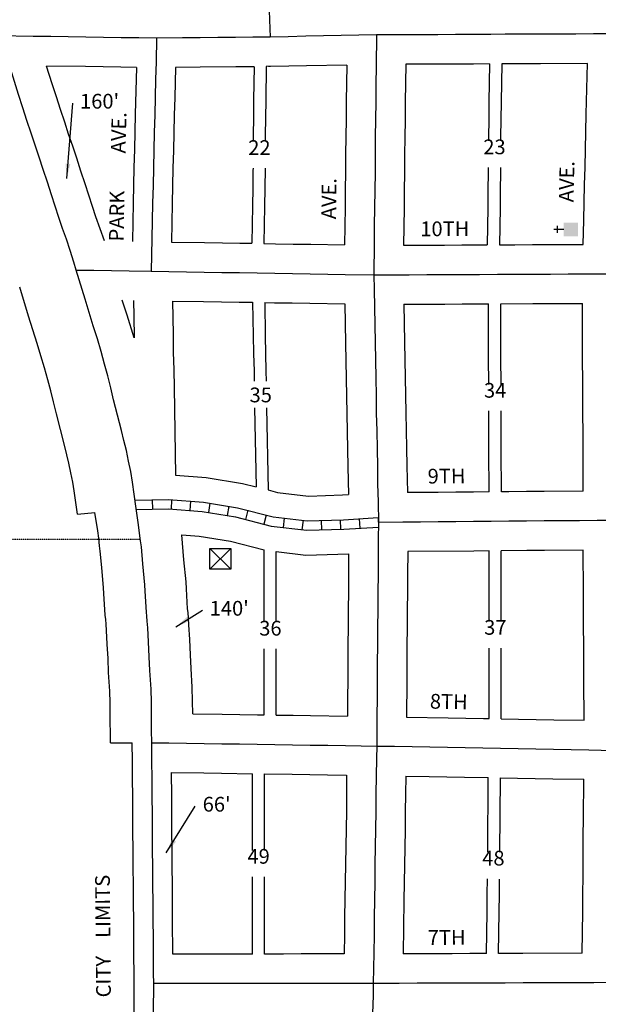
# Model space of a CAD drawing. Extents: x 1523148 to 1535217, y 15697735 to 15708832.
# Drawn here: x 1524252 to 1525233, y 15704716 to 15706384 of the extents above; entities that cross this region are included whole.
import ezdxf
from ezdxf.enums import TextEntityAlignment as Align

# ---------------------------------------------------------------- set-up
doc = ezdxf.new("R2010")
doc.units = 0
doc.header["$MEASUREMENT"] = 0
doc.linetypes.add('DGN_STYLE_2', pattern=[0.0011, 0, -0.0011])
for name, color, linetype in [('L17', 7, 'CONTINUOUS'), ('L18', 7, 'CONTINUOUS'), ('L2', 7, 'CONTINUOUS'), ('L20', 7, 'CONTINUOUS'), ('L23', 7, 'CONTINUOUS'), ('L3', 7, 'CONTINUOUS'), ('L5', 7, 'CONTINUOUS'), ('L9', 7, 'CONTINUOUS')]:
    doc.layers.add(name, color=color, linetype=linetype)
doc.styles.add('STYLE-FONT002', font='font002.shx')
doc.styles.add('STYLE-FONT023', font='font023.shx')
doc.dimstyles.get("Standard").update_dxf_attribs({"dimtxt": 0.18, "dimasz": 0.18, "dimexe": 0.18, "dimexo": 0.0625, "dimgap": 0.09, "dimtad": 0, "dimtih": 1, "dimtoh": 1, "dimdec": 4, "dimzin": 0, "dimtxsty": 'STANDARD', "dimcen": 0.09, "dimazin": 3, "dimtfac": 1, "dimtdec": 4, "dimtofl": 0, "dimtmove": 0, "dimatfit": 3, "dimtolj": 1, "dimtzin": 0})

# ---------------------------------------------------------------- blocks, each defined once
blk = doc.blocks.new('CH')
at = {"layer": 'L17', "color": 7, "linetype": 'CONTINUOUS'}
for p, q in [((0, 0), (0, 282)), ((-98, 178), (101, 178))]:
    blk.add_line(p, q, dxfattribs=at)
at = {"layer": 'L17', "color": 7, "linetype": 'CONTINUOUS', "extrusion": (0, 0, -1)}
blk.add_solid([(195, -398), (195, 0), (-195, -398), (-195, 0)], dxfattribs=at)
blk = doc.blocks.new('HWYG')
at = {"layer": 'L17', "color": 7, "linetype": 'CONTINUOUS'}
for p, q in [((-300, -297), (288, 283)), ((-300, 283), (288, -297))]:
    blk.add_line(p, q, dxfattribs=at)
at = {"layer": 'L17', "color": 7, "linetype": 'CONTINUOUS', "flags": 128}
blk.add_lwpolyline([(-300, -297), (-300, 283), (288, 283), (288, -297), (-300, -297)], close=True, dxfattribs=at)

msp = doc.modelspace()

# ---------------------------------------------------------------- linework, layer by layer
at = {"layer": 'L18', "color": 7, "linetype": 'CONTINUOUS'}
for p, q in [((1524349.4, 15705546.5), (1524379.3, 15705549.7)), ((1524666.1, 15705363.4), (1524666.1, 15705486.2)), ((1524686.2, 15705363.4), (1524686.2, 15705483.2)), ((1525047.7, 15705364.8), (1525047.7, 15705484.3)), ((1525068, 15705364.8), (1525068, 15705484.5)), ((1524666.1, 15705206.6), (1524666.1, 15705318.6)), ((1524686.2, 15705206.3), (1524686.2, 15705318.6)), ((1525047.7, 15705200.3), (1525047.7, 15705319.8)), ((1525068, 15705199.9), (1525068, 15705319.8)), ((1524405.6, 15705158.9), (1524442.6, 15705159.2)), ((1524646.5, 15704976.9), (1524646.5, 15705106.9)), ((1524666.8, 15704976.9), (1524666.8, 15705106.6)), ((1524646.5, 15704801.3), (1524646.5, 15704932.1)), ((1524666.8, 15704801.3), (1524666.8, 15704932.1))]:
    msp.add_line(p, q, dxfattribs=at)
at = {"layer": 'L18', "color": 7, "linetype": 'CONTINUOUS', "flags": 128}
for points in [[(1524449.6, 15706303.6), (1524423, 15706304), (1524393, 15706304.5), (1524363, 15706304.9), (1524297.4, 15706305.8)], [(1524395.5, 15706009.6), (1524381, 15706050.6), (1524375.1, 15706068), (1524369, 15706087), (1524362.5, 15706106.6), (1524355.6, 15706128.1), (1524348.4, 15706149.7), (1524341.7, 15706170.3), (1524334.7, 15706190.6), (1524328.2, 15706210.8), (1524321, 15706232.3), (1524314, 15706253.8), (1524306.9, 15706275.9), (1524297.4, 15706305.8)], [(1524449.6, 15706303.6), (1524447.6, 15706224.2), (1524446.9, 15706194.2), (1524446.2, 15706164.3), (1524445.4, 15706134.3), (1524444.7, 15706104.3), (1524444, 15706074.2), (1524442.9, 15706008.8)], [(1524515.6, 15706303.5), (1524514.4, 15706252.6), (1524513.6, 15706222.6), (1524512.9, 15706192.6), (1524512.2, 15706162.7), (1524511.4, 15706132.7), (1524510.7, 15706102.7), (1524510, 15706072.8), (1524508.9, 15706007.8)], [(1524649.2, 15706304.8), (1524617.9, 15706304.5), (1524557.9, 15706303.9), (1524515.6, 15706303.5)], [(1524649.2, 15706304.8), (1524648.3, 15706248.6), (1524648.1, 15706218.7), (1524647.6, 15706188.7), (1524647.5, 15706177.9)], [(1524669.6, 15706305), (1524668.7, 15706248.3), (1524668.4, 15706218.3), (1524668, 15706188.4), (1524667.9, 15706177.9)], [(1524806.2, 15706307.7), (1524737.7, 15706306.3), (1524707.7, 15706305.7), (1524669.6, 15706305)], [(1524677, 15706305.1), (1524673.2, 15706305.1)], [(1524806.2, 15706307.7), (1524805.2, 15706246), (1524804.9, 15706216.1), (1524804.5, 15706186.2), (1524804.2, 15706156.1), (1524804, 15706126.3), (1524803.5, 15706096.4), (1524803.3, 15706066.5), (1524802.3, 15706003)], [(1524906.2, 15706308.9), (1524905.2, 15706244.8), (1524904.9, 15706214.9), (1524904.4, 15706185), (1524904.2, 15706155.3), (1524904, 15706125.1), (1524903.5, 15706095.3), (1524903.3, 15706065.3), (1524902.3, 15706002.4)], [(1525048.2, 15706309.5), (1525020.9, 15706309.4), (1524990.9, 15706309.3), (1524960.9, 15706309.1), (1524906.2, 15706308.9)], [(1525048.2, 15706309.5), (1525047.2, 15706245.4), (1525046.9, 15706215.5), (1525046.4, 15706185.6), (1525046.4, 15706179)], [(1525068.8, 15706309.6), (1525067.7, 15706245.5), (1525067.5, 15706215.6), (1525067, 15706185.7), (1525067, 15706179)], [(1525214.3, 15706310.2), (1525134.7, 15706309.9), (1525104.9, 15706309.8), (1525068.8, 15706309.6)], [(1525206.9, 15706003.7), (1525207.9, 15706044.7), (1525208.6, 15706074.5), (1525209.3, 15706104.5), (1525210.1, 15706134.4), (1525210.8, 15706164.4), (1525211.5, 15706194.4), (1525212.2, 15706224.3), (1525214.3, 15706310.2)], [(1524647.2, 15706132.9), (1524647.1, 15706128.9), (1524646.7, 15706099), (1524646.4, 15706069), (1524645.4, 15706005.6)], [(1524667.6, 15706132.9), (1524667, 15706098.7), (1524666.8, 15706068.7), (1524665.8, 15706005.3)], [(1525046.1, 15706134.1), (1525046, 15706125.7), (1525045.5, 15706095.8), (1525045.3, 15706065.9), (1525044.3, 15706003)], [(1525066.6, 15706134.1), (1525066.6, 15706125.8), (1525066.1, 15706095.9), (1525065.9, 15706065.9), (1525064.9, 15706003.1)], [(1524508.9, 15706007.8), (1524565.2, 15706006.9), (1524595.2, 15706006.4), (1524625.1, 15706005.9), (1524645.4, 15706005.6)], [(1524665.8, 15706005.3), (1524685.1, 15706004.9), (1524715.1, 15706004.4), (1524745.1, 15706003.9), (1524802.3, 15706003)], [(1524902.3, 15706002.4), (1524971.7, 15706002.7), (1525001.2, 15706002.8), (1525044.3, 15706003)], [(1525064.9, 15706003.1), (1525091.2, 15706003.2), (1525121.2, 15706003.4), (1525151.2, 15706003.5), (1525181.2, 15706003.6), (1525206.9, 15706003.7)], [(1524349.4, 15705546.5), (1524344, 15705586.1), (1524341.6, 15705600.8), (1524338.2, 15705616.6), (1524335.1, 15705632.8), (1524331.5, 15705647.2), (1524327.4, 15705663.8), (1524313.8, 15705716.8), (1524309.1, 15705736.9), (1524304.3, 15705755.5), (1524299.2, 15705774.2), (1524293.6, 15705794.5), (1524287.6, 15705814.8), (1524281.1, 15705835.6), (1524273.7, 15705858.7), (1524266.7, 15705881.9), (1524251.8, 15705931.2)], [(1524445.8, 15705845.5), (1524433.6, 15705883.8), (1524425.6, 15705909.1)], [(1524444.7, 15705908.8), (1524445.1, 15705882.4), (1524445.8, 15705845.5)], [(1524510.6, 15705907.8), (1524511.6, 15705851.4), (1524512.1, 15705821.2), (1524512.9, 15705791.3), (1524513.4, 15705761.5), (1524516, 15705612.6)], [(1524510.6, 15705907.8), (1524563.5, 15705906.9), (1524593.5, 15705906.4), (1524623.5, 15705905.9), (1524646.6, 15705905.6)], [(1524646.6, 15705905.6), (1524647.6, 15705849.2), (1524648.1, 15705819), (1524648.9, 15705789.1), (1524649.2, 15705772)], [(1524667, 15705905.2), (1524683.5, 15705904.9), (1524713.4, 15705904.5), (1524743.4, 15705903.9), (1524803, 15705903)], [(1524667, 15705905.2), (1524668, 15705848.8), (1524668.5, 15705818.7), (1524669.2, 15705788.8), (1524669.5, 15705772)], [(1524803, 15705903), (1524804.1, 15705836.5), (1524804.6, 15705806.5), (1524805.2, 15705776.6), (1524805.7, 15705746.6), (1524806.2, 15705716.4), (1524807, 15705686.5), (1524807.5, 15705656.7), (1524808, 15705626.8), (1524808.8, 15705579.8)], [(1524903, 15705902.4), (1524972.2, 15705902.7), (1525001.7, 15705902.8), (1525046.6, 15705903)], [(1524903, 15705902.4), (1524904.1, 15705838.2), (1524904.6, 15705808.3), (1524905.2, 15705778.3), (1524905.7, 15705748.3), (1524906.2, 15705718.5), (1524907, 15705688.7), (1524907.5, 15705658.4), (1524908, 15705628.5), (1524908.8, 15705583.2)], [(1525046.9, 15705766.5), (1525046.9, 15705774), (1525046.6, 15705804), (1525046.6, 15705834.2), (1525046.6, 15705903)], [(1525067.5, 15705903.1), (1525121.6, 15705903.4), (1525151.6, 15705903.5), (1525206, 15705903.7)], [(1525067.8, 15705766.5), (1525067.8, 15705774.2), (1525067.5, 15705804.2), (1525067.5, 15705834.3), (1525067.5, 15705903.1)], [(1525206.7, 15705585.7), (1525206.6, 15705655.7), (1525206.6, 15705685.5), (1525206.4, 15705715.5), (1525206.3, 15705745.6), (1525206.3, 15705775.4), (1525206, 15705805.3), (1525206, 15705835.5), (1525206, 15705903.7)], [(1524650, 15705726.9), (1524652.3, 15705592.9)], [(1524670.3, 15705726.9), (1524672.7, 15705587.7)], [(1525047.3, 15705584.3), (1525047.2, 15705654.4), (1525047.2, 15705684.1), (1525047, 15705714.1), (1525047, 15705721.7)], [(1525068.2, 15705584.5), (1525068.1, 15705654.5), (1525068.1, 15705684.3), (1525067.9, 15705714.3), (1525067.8, 15705721.7)], [(1524516, 15705612.6), (1524568, 15705608.8), (1524629.6, 15705598.7), (1524652.3, 15705592.9)], [(1524672.7, 15705587.7), (1524688.8, 15705583.6), (1524741.1, 15705577.4), (1524798.7, 15705579.2), (1524808.8, 15705579.8)], [(1525047.3, 15705584.3), (1525020.8, 15705584.1), (1524990.8, 15705583.8), (1524960.8, 15705583.6), (1524908.8, 15705583.2)], [(1525206.7, 15705585.7), (1525140.6, 15705585.1), (1525110.6, 15705584.9), (1525080.6, 15705584.6), (1525068.2, 15705584.5)], [(1524398.1, 15705360.5), (1524397.5, 15705368.3), (1524396.8, 15705375.4), (1524394.6, 15705412.1), (1524394, 15705421.8), (1524390.7, 15705456.3), (1524388.3, 15705483.8), (1524387.1, 15705493.2), (1524385.6, 15705506), (1524383.9, 15705518.5), (1524379.3, 15705549.7)], [(1524537.7, 15705370.4), (1524537, 15705379.8), (1524536.4, 15705386.3), (1524534.3, 15705420.2), (1524533.7, 15705432.2), (1524530.1, 15705469.2), (1524526.4, 15705511.6)], [(1524526.4, 15705511.6), (1524556.2, 15705509.4), (1524609, 15705500.8), (1524666.1, 15705486.2)], [(1524686.2, 15705483.2), (1524736.7, 15705477.2), (1524809.3, 15705479.5)], [(1524809.3, 15705479.5), (1524808.9, 15705415), (1524808.6, 15705385), (1524808.4, 15705355), (1524808.2, 15705325.1), (1524807.9, 15705295.1), (1524807.7, 15705265.1), (1524807.5, 15705235.2), (1524807.2, 15705204.6)], [(1524909.4, 15705483.2), (1524909.1, 15705444.2), (1524908.8, 15705414.2), (1524908.6, 15705384.3), (1524908.4, 15705354.3), (1524908.2, 15705324.3), (1524907.9, 15705294.3), (1524907.7, 15705264.3), (1524907.2, 15705202.9)], [(1525047.7, 15705484.3), (1525021.7, 15705484.1), (1524909.4, 15705483.2)], [(1525206.9, 15705485.7), (1525141.4, 15705485.1), (1525111.4, 15705484.9), (1525068, 15705484.5)], [(1525208.5, 15705197.4), (1525207.9, 15705266), (1525207.9, 15705296), (1525207.9, 15705325.9), (1525207.6, 15705355.8), (1525207.6, 15705386), (1525207.6, 15705415.8), (1525206.9, 15705485.7)], [(1524545.1, 15705208.4), (1524544.9, 15705229.7), (1524544.2, 15705253.3), (1524542.2, 15705285.4), (1524541.3, 15705308.3), (1524540, 15705334.1), (1524538.6, 15705358.9), (1524537.7, 15705370.6)], [(1524405.6, 15705158.9), (1524405.4, 15705180), (1524405.3, 15705190), (1524405.1, 15705208.7), (1524405, 15705218.1), (1524405, 15705227), (1524404.3, 15705246.8), (1524402.4, 15705278.4), (1524401.5, 15705301.9), (1524400.2, 15705326.4), (1524398.8, 15705349.7), (1524398.1, 15705360.3)], [(1524545.1, 15705208.4), (1524595, 15705207.7), (1524655, 15705206.8), (1524666.1, 15705206.6)], [(1524686.2, 15705206.3), (1524715, 15705205.9), (1524744.9, 15705205.5), (1524807.2, 15705204.6)], [(1524907.2, 15705202.9), (1524977.8, 15705201.6), (1525007.8, 15705201), (1525037.7, 15705200.5), (1525047.7, 15705200.3)], [(1525068, 15705199.9), (1525097.5, 15705199.4), (1525127.4, 15705198.8), (1525157.4, 15705198.3), (1525208.5, 15705197.4)], [(1524445.8, 15704750.8), (1524445.6, 15704768.4), (1524445.3, 15704798.5), (1524445.3, 15704828.5), (1524445, 15704858.3), (1524444.7, 15704888.3), (1524444.5, 15704918.3), (1524444.2, 15704948.2), (1524443.9, 15704978.2), (1524443.7, 15705008.3), (1524443.6, 15705038.3), (1524443.4, 15705068.2), (1524443.1, 15705098.1), (1524442.8, 15705128.1), (1524442.6, 15705159.2)], [(1524511.5, 15704801.2), (1524511, 15704858.9), (1524510.7, 15704888.9), (1524510.5, 15704918.9), (1524510.2, 15704948.8), (1524509.9, 15704978.8), (1524509.7, 15705008.6), (1524509.6, 15705038.6), (1524509.4, 15705068.7), (1524509, 15705109)], [(1524509, 15705109), (1524563.6, 15705108.1), (1524593.6, 15705107.7), (1524646.5, 15705106.9)], [(1524666.8, 15705106.6), (1524713.5, 15705105.9), (1524743.5, 15705105.5), (1524773.5, 15705105), (1524805.9, 15705104.6)], [(1524805.9, 15705104.6), (1524805.4, 15705043.3), (1524804.9, 15705013.5), (1524804.4, 15704983.6), (1524804, 15704953.6), (1524803.5, 15704923.7), (1524803, 15704893.7), (1524802.5, 15704863.6), (1524802.3, 15704834.2), (1524801.8, 15704801.4)], [(1524906.1, 15705102.9), (1524905.6, 15705072), (1524905.4, 15705042.1), (1524904.9, 15705011.9), (1524904.4, 15704982), (1524903.9, 15704952), (1524903.5, 15704922), (1524903, 15704892.1), (1524901.5, 15704801.6)], [(1524906.1, 15705102.9), (1524946, 15705102.2), (1524975.9, 15705101.6), (1525005.9, 15705101), (1525046.1, 15705100.3)], [(1525045, 15704973.9), (1525046.1, 15705100.3)], [(1525065.4, 15704973.9), (1525066.6, 15705099.9)], [(1525066.6, 15705099.9), (1525095.6, 15705099.4), (1525125.6, 15705098.8), (1525155.6, 15705098.3), (1525207.9, 15705097.4)], [(1525207.1, 15705000.9), (1525207.4, 15705030.9), (1525207.9, 15705097.4)], [(1525205, 15704802.7), (1525206.1, 15704873.3), (1525206.3, 15704903.1), (1525206.6, 15704932.6), (1525206.8, 15704962.6), (1525207.1, 15705001)], [(1525043, 15704802.1), (1525044.2, 15704872.7), (1525044.4, 15704902.5), (1525044.6, 15704928.8)], [(1525063.5, 15704802.2), (1525064.6, 15704872.8), (1525064.8, 15704902.6), (1525065, 15704928.4)], [(1524646.5, 15704801.3), (1524639, 15704801.3), (1524609, 15704801.3), (1524579, 15704801.3), (1524549, 15704801.3), (1524511.5, 15704801.2)], [(1524801.8, 15704801.4), (1524759, 15704801.4), (1524729, 15704801.4), (1524699, 15704801.3), (1524666.8, 15704801.3)], [(1525043, 15704802.1), (1525014.8, 15704802), (1524984.8, 15704801.9), (1524954.8, 15704801.8), (1524901.5, 15704801.6)], [(1525205, 15704802.7), (1525104.8, 15704802.3), (1525074.8, 15704802.2), (1525063.5, 15704802.2)], [(1524443.7, 15704342.8), (1524444, 15704372.6), (1524443.9, 15704402.5), (1524444.2, 15704432.5), (1524444.4, 15704462.3), (1524444.4, 15704492.3), (1524444.6, 15704522.4), (1524444.8, 15704552.3), (1524444.8, 15704582.3), (1524445.1, 15704612.4), (1524445.3, 15704642.2), (1524445.3, 15704672.2), (1524445.5, 15704702.2), (1524445.8, 15704751.4)]]:
    msp.add_lwpolyline(points, dxfattribs=at)
at = {"layer": 'L2', "color": 6, "linetype": 'DGN_STYLE_2'}
msp.add_line((1524456.3, 15705503.7), (1523520.8, 15705503.7), dxfattribs=at)
at = {"layer": 'L20', "color": 2, "linetype": 'CONTINUOUS', "flags": 128}
for points in [[(1524347.4, 15705960.2), (1524343.4, 15705973.8), (1524337.2, 15705993.5), (1524330.8, 15706012.7), (1524324.3, 15706030.9), (1524318.1, 15706049.2), (1524311.9, 15706068.5), (1524305.5, 15706088), (1524298.6, 15706109.4), (1524291.4, 15706130.9), (1524284.8, 15706151.3), (1524277.8, 15706171.6), (1524271.2, 15706192), (1524264, 15706213.5), (1524256.9, 15706235.3), (1524249.7, 15706257.7), (1524242.8, 15706279.5), (1524236.6, 15706300), (1524229.7, 15706319.6), (1524215.8, 15706357)], [(1524448.5, 15705560.1), (1524442.9, 15705600.8), (1524439.9, 15705619.2), (1524436.2, 15705636.7), (1524432.8, 15705654.4), (1524428.5, 15705671.4), (1524424.3, 15705688.3), (1524410.9, 15705740.6), (1524406.2, 15705760.6), (1524401.1, 15705781), (1524395.6, 15705800.8), (1524389.7, 15705822), (1524383.3, 15705843.9), (1524376.4, 15705865.7), (1524369.3, 15705888.3), (1524362.4, 15705911), (1524347.4, 15705960.2)], [(1524467.9, 15705365.4), (1524467.3, 15705374), (1524466.6, 15705380.8), (1524464.4, 15705416.2), (1524463.9, 15705427), (1524460.4, 15705462.7), (1524457.9, 15705491.3), (1524456.6, 15705501.7), (1524455, 15705514.7), (1524453.2, 15705528.3), (1524448.5, 15705560.1)], [(1524475.6, 15705159.4), (1524475.4, 15705180.6), (1524475.3, 15705190.7), (1524475.1, 15705209.4), (1524475, 15705218.8), (1524474.9, 15705228.3), (1524474.3, 15705250), (1524472.3, 15705281.9), (1524471.4, 15705305.1), (1524470.1, 15705330.2), (1524468.7, 15705354.3), (1524467.9, 15705365.4)], [(1524478.8, 15704751.2), (1524478.6, 15704768.7), (1524478.3, 15704798.7), (1524478.3, 15704828.7), (1524478, 15704858.6), (1524477.7, 15704888.6), (1524477.5, 15704918.6), (1524477.2, 15704948.5), (1524476.9, 15704978.5), (1524476.7, 15705008.5), (1524476.6, 15705038.5), (1524476.4, 15705068.4), (1524476.1, 15705098.4), (1524475.8, 15705128.4), (1524475.6, 15705159.4)], [(1524476.7, 15704342.6), (1524477, 15704372.5), (1524476.9, 15704402.4), (1524477.2, 15704432.2), (1524477.4, 15704462.2), (1524477.4, 15704492.2), (1524477.6, 15704522.2), (1524477.9, 15704552.2), (1524477.8, 15704582.2), (1524478.1, 15704612.1), (1524478.3, 15704642.1), (1524478.3, 15704672.1), (1524478.5, 15704702), (1524478.8, 15704751.2)]]:
    msp.add_lwpolyline(points, dxfattribs=at)
at = {"layer": 'L3', "color": 2, "linetype": 'CONTINUOUS', "flags": 128}
for points in [[(1524674.4, 15706400.1), (1524675.2, 15706384.1), (1524676.4, 15706355.1)], [(1524483.7, 15706353.2), (1524453.7, 15706353.6), (1524423.7, 15706354), (1524393.7, 15706354.4), (1524363.8, 15706354.9), (1524333.8, 15706355.3), (1524304.3, 15706355.8), (1524274.3, 15706356.2), (1524215.8, 15706357)], [(1524483.7, 15706353.2), (1524482.8, 15706313.3), (1524482.1, 15706283.4), (1524481.4, 15706253.4), (1524480.6, 15706223.4), (1524479.9, 15706193.4), (1524479.2, 15706163.5), (1524478.4, 15706133.5), (1524477.7, 15706103.5), (1524477, 15706073.5), (1524476.5, 15706043.5), (1524475.8, 15706013.6), (1524474.4, 15705958.4)], [(1524676.4, 15706355.1), (1524646.7, 15706354.8), (1524617.4, 15706354.5), (1524587.4, 15706354.2), (1524557.4, 15706353.9), (1524527.4, 15706353.6), (1524483.7, 15706353.2)], [(1524856.5, 15706358.7), (1524826.5, 15706358.1), (1524796.7, 15706357.5), (1524766.7, 15706356.9), (1524736.7, 15706356.3), (1524706.7, 15706355.7), (1524676.4, 15706355.1)], [(1524856.5, 15706358.7), (1524855.9, 15706305.1), (1524855.6, 15706275.2), (1524855.2, 15706245.4), (1524854.9, 15706215.5), (1524854.4, 15706185.6), (1524854.2, 15706155.7), (1524854, 15706125.7), (1524853.5, 15706095.8), (1524853.3, 15706065.9), (1524852.8, 15706035.9), (1524852.6, 15706005.9), (1524852, 15705952.2)], [(1525265.4, 15706360.5), (1525224.2, 15706360.3), (1525194.4, 15706360.2), (1525164.4, 15706360), (1525134.4, 15706359.9), (1525104.7, 15706359.8), (1525074.9, 15706359.7), (1525050.2, 15706359.5), (1525020.7, 15706359.4), (1524990.7, 15706359.3), (1524960.7, 15706359.1), (1524931, 15706359), (1524901, 15706358.9), (1524856.5, 15706358.7)], [(1524347.4, 15705960.2), (1524377.2, 15705959.8), (1524407.2, 15705959.4), (1524437.1, 15705958.9), (1524474.4, 15705958.4)], [(1524474.4, 15705958.4), (1524504.4, 15705957.9), (1524534.4, 15705957.4), (1524564.3, 15705956.9), (1524594.3, 15705956.4), (1524624.3, 15705955.9), (1524654.3, 15705955.4), (1524684.3, 15705954.9), (1524714.3, 15705954.4), (1524744.3, 15705953.9), (1524774, 15705953.5), (1524803.5, 15705953), (1524852, 15705952.2)], [(1524852, 15705952.2), (1524882, 15705952.3), (1524911.9, 15705952.4), (1524941.9, 15705952.6), (1524971.9, 15705952.7), (1525001.4, 15705952.8), (1525031.4, 15705953), (1525061.4, 15705953.1), (1525091.4, 15705953.2), (1525121.4, 15705953.4), (1525151.4, 15705953.5), (1525181.4, 15705953.6), (1525211.4, 15705953.7), (1525255.7, 15705953.9)], [(1524852, 15705952.2), (1524852.3, 15705927.3), (1524853.1, 15705897.3), (1524853.6, 15705867.3), (1524854.1, 15705837.3), (1524854.6, 15705807.4), (1524855.2, 15705777.4), (1524855.7, 15705747.4), (1524856.2, 15705717.5), (1524857, 15705687.6), (1524857.5, 15705657.6), (1524858, 15705627.6), (1524858.5, 15705597.8), (1524859.1, 15705567.8), (1524859.7, 15705532.7)], [(1524859.7, 15705532.7), (1524859.5, 15705504.5), (1524859.3, 15705474.6), (1524859.1, 15705444.6), (1524858.9, 15705414.6), (1524858.6, 15705384.7), (1524858.4, 15705354.7), (1524858.2, 15705324.7), (1524857.9, 15705294.7), (1524857.7, 15705264.7), (1524857.5, 15705234.8), (1524857.2, 15705204.8), (1524856.9, 15705153.8)], [(1525257, 15705536.1), (1525230.5, 15705535.8), (1525200.7, 15705535.6), (1525171, 15705535.4), (1525141, 15705535.1), (1525111, 15705534.9), (1525081, 15705534.6), (1525051, 15705534.3), (1525021.2, 15705534.1), (1524991.2, 15705533.8), (1524961.2, 15705533.6), (1524931.2, 15705533.3), (1524901.2, 15705533.1), (1524859.7, 15705532.7)], [(1524475.6, 15705159.4), (1524504.6, 15705159), (1524534.6, 15705158.6), (1524564.3, 15705158.1), (1524594.3, 15705157.7), (1524624.3, 15705157.3), (1524654.3, 15705156.8), (1524684.2, 15705156.4), (1524714.2, 15705155.9), (1524744.2, 15705155.5), (1524774.2, 15705155), (1524804.2, 15705154.6), (1524856.9, 15705153.8)], [(1524856.9, 15705153.8), (1524856.6, 15705132.5), (1524856.1, 15705102.6), (1524855.6, 15705072.6), (1524855.4, 15705042.7), (1524854.9, 15705012.7), (1524854.4, 15704982.8), (1524853.9, 15704952.8), (1524853.5, 15704922.8), (1524853, 15704892.9), (1524852.5, 15704863), (1524852.3, 15704833.6), (1524851.8, 15704803.6), (1524851, 15704751.4)], [(1524856.9, 15705153.8), (1524886.9, 15705153.3), (1524916.9, 15705152.7), (1524946.9, 15705152.2), (1524976.9, 15705151.6), (1525006.9, 15705151), (1525036.8, 15705150.5), (1525066.8, 15705149.9), (1525096.6, 15705149.4), (1525126.5, 15705148.8), (1525156.5, 15705148.3), (1525186.5, 15705147.8), (1525216.5, 15705147.2), (1525258.5, 15705146.4)], [(1524851, 15704751.4), (1524819, 15704751.4), (1524789, 15704751.4), (1524759, 15704751.4), (1524729, 15704751.4), (1524699, 15704751.3), (1524669, 15704751.3), (1524639, 15704751.3), (1524609, 15704751.3), (1524579, 15704751.3), (1524549, 15704751.3), (1524519, 15704751.2), (1524478.8, 15704751.2)], [(1524851, 15704751.4), (1524850.6, 15704730.8), (1524849.9, 15704700.8), (1524849.2, 15704670.9), (1524848.7, 15704640.9), (1524848, 15704610.9), (1524847.5, 15704580.9), (1524846.8, 15704551), (1524846.3, 15704521), (1524845.6, 15704491.1), (1524844.8, 15704461.1), (1524844.3, 15704431.2), (1524843.6, 15704401.2), (1524843.1, 15704371.3), (1524842.3, 15704337)], [(1525254.9, 15704752.8), (1525224.9, 15704752.7), (1525194.9, 15704752.6), (1525164.9, 15704752.5), (1525134.9, 15704752.4), (1525104.9, 15704752.3), (1525074.9, 15704752.2), (1525044.9, 15704752.1), (1525014.9, 15704752), (1524985, 15704751.9), (1524955, 15704751.8), (1524925.2, 15704751.7), (1524895.2, 15704751.6), (1524851, 15704751.4)]]:
    msp.add_lwpolyline(points, dxfattribs=at)
at = {"layer": 'L5', "color": 1, "linetype": 'CONTINUOUS'}
for p, q in [((1524476.4, 15705571), (1524476.7, 15705554.9)), ((1524509.3, 15705571), (1524508.2, 15705555)), ((1524541.5, 15705568.7), (1524540.3, 15705552.6)), ((1524574.2, 15705565.3), (1524571.6, 15705549.4)), ((1524606, 15705560.1), (1524603.4, 15705544.2)), ((1524638.2, 15705553.2), (1524634.2, 15705537.6)), ((1524669.4, 15705545.2), (1524665.4, 15705529.6)), ((1524700, 15705540), (1524698.1, 15705524)), ((1524732, 15705536.2), (1524730.1, 15705520.2)), ((1524763, 15705536.1), (1524763.5, 15705520)), ((1524795.2, 15705537.1), (1524795.7, 15705521)), ((1524827.1, 15705538.9), (1524828.1, 15705522.8)), ((1524859.3, 15705540.8), (1524860.2, 15705524.7))]:
    msp.add_line(p, q, dxfattribs=at)
at = {"layer": 'L5', "color": 1, "linetype": 'CONTINUOUS', "flags": 128}
for points in [[(1524447.1, 15705570.5), (1524504.1, 15705571.4), (1524563, 15705567.1), (1524620.9, 15705557.6), (1524681.1, 15705542.2), (1524739.2, 15705535.3), (1524800.6, 15705537.2), (1524859.6, 15705540.8)], [(1524449.3, 15705554.6), (1524503.7, 15705555.4), (1524561.1, 15705551.2), (1524617.7, 15705541.9), (1524678.1, 15705526.4), (1524738.5, 15705519.3), (1524801.3, 15705521.2), (1524859.7, 15705524.7)]]:
    msp.add_lwpolyline(points, dxfattribs=at)

# ---------------------------------------------------------------- block references
at = {"layer": 'L17', "color": 7, "linetype": 'CONTINUOUS', "xscale": 0.0601, "yscale": 0.0601, "zscale": 0.0601, "rotation": 90}
msp.add_blockref('CH', (1525174, 15706029), dxfattribs=at)
at = {"layer": 'L17', "color": 7, "linetype": 'CONTINUOUS', "xscale": 0.0601, "yscale": 0.0601, "zscale": 0.0601}
msp.add_blockref('HWYG', (1524592.3, 15705471.4), dxfattribs=at)

# ---------------------------------------------------------------- texts
at = {"layer": 'L18', "color": 7, "linetype": 'CONTINUOUS', "char_height": 25, "attachment_point": 4, "style": 'STYLE-FONT002'}
for s, insert in [("160'", (1524354, 15706243.1)), ("140'", (1524573.8, 15705383.9)), ("66'", (1524561.9, 15705051.9))]:
    msp.add_mtext(s, dxfattribs=dict(at, insert=insert))
at = {"layer": 'L2', "color": 6, "linetype": 'DGN_STYLE_2', "style": 'STYLE-FONT023'}
msp.add_text('CITY    LIMITS', height=25, rotation=90.5169, dxfattribs=at).set_placement((1524405.4, 15704831.8), align=Align.CENTER)
at = {"layer": 'L23', "color": 7, "linetype": 'CONTINUOUS', "style": 'STYLE-FONT002'}
for s, p in [('22', (1524658, 15706155.3)), ('23', (1525056.5, 15706156.5)), ('34', (1525057.7, 15705744)), ('36', (1524676.7, 15705340.9)), ('37', (1525058, 15705342.3)), ('49', (1524656.7, 15704954.4)), ('48', (1525054.7, 15704951.3))]:
    msp.add_text(s, height=25, dxfattribs=at).set_placement(p, align=Align.CENTER)
at = {"layer": 'L23', "color": 7, "linetype": 'CONTINUOUS', "insert": (1524660.3, 15705745.4), "char_height": 25, "attachment_point": 5, "style": 'STYLE-FONT002'}
msp.add_mtext('35', dxfattribs=at)
at = {"layer": 'L9', "color": 7, "linetype": 'CONTINUOUS', "style": 'STYLE-FONT002'}
for s, rotation, p in [('AVE.', 88.6051, (1524431.9, 15706192.7)), ('AVE.', 88.6038, (1525191.3, 15706109.9)), ('AVE.', 89.5606, (1524788.4, 15706081.1)), ('PARK', 89.0639, (1524428.6, 15706051.5)), ('10TH', 0.2526, (1524972.4, 15706017.7)), ('9TH', 0.5156, (1524975.4, 15705598.7)), ('8TH', 358.8921, (1524978.9, 15705216.6)), ('7TH', 0.2292, (1524975.5, 15704816.9))]:
    msp.add_text(s, height=25, rotation=rotation, dxfattribs=at).set_placement(p, align=Align.CENTER)

# ---------------------------------------------------------------- leaders
at = {"layer": 'L18', "color": 7, "linetype": 'CONTINUOUS'}
for points in [[(1524331.4, 15706115.4), (1524341.5, 15706243.1)], [(1524516.6, 15705355.8), (1524561.3, 15705383.9)], [(1524500.1, 15704972.6), (1524549.4, 15705051.9)]]:
    msp.add_leader(points, dimstyle='STANDARD', override={"dimtxt": 25, "dimasz": 25, "dimgap": 0, "dimtxsty": 'STYLE-FONT002'}, dxfattribs=at)

doc.saveas('drawing.dxf')
